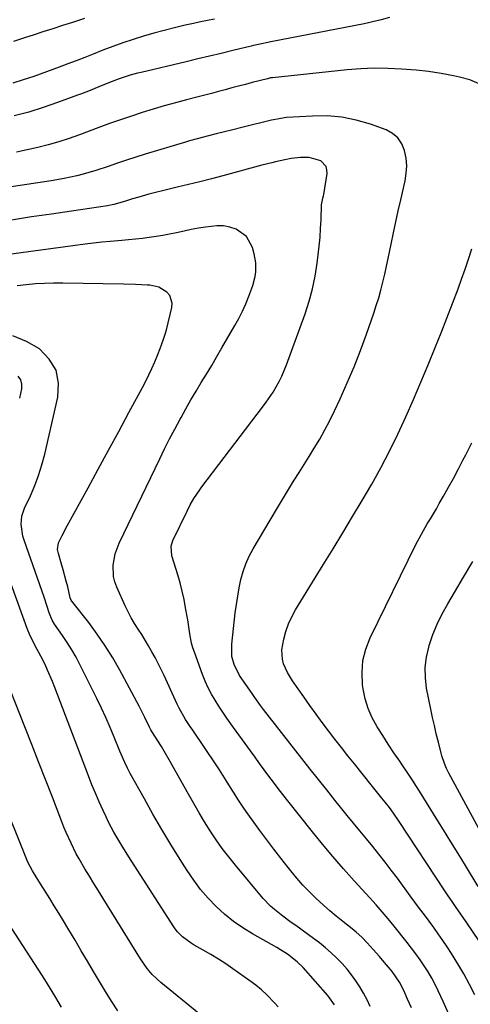
# Model space of a CAD drawing. Units: inches. Extents: x 1885428 to 1889974, y 448533 to 453875.
# Drawn here: x 1889010 to 1889182, y 450331 to 450708 of the extents above; entities that cross this region are included whole.
import ezdxf

# ---------------------------------------------------------------- set-up
doc = ezdxf.new("R2010")
doc.units = ezdxf.units.IN
doc.header["$MEASUREMENT"] = 0
doc.layers.add('7', color=7, linetype='Continuous')
doc.layers.add('8', color=7, linetype='Continuous')

msp = doc.modelspace()

# ---------------------------------------------------------------- linework, layer by layer
at = {"layer": '7', "color": 18}
for points in [[(1889034.82, 450708.05, 1762), (1889030.29, 450706.59, 1762), (1889026.51, 450705.39, 1762), (1889022.74, 450704.19, 1762), (1889018.97, 450702.97, 1762), (1889015.2, 450701.75, 1762), (1889012.39, 450700.83, 1762), (1889007.69, 450699.25, 1762)], [(1889151.48, 450708.52, 1758), (1889148.25, 450707.65, 1758), (1889145.02, 450706.77, 1758), (1889143.39, 450706.4, 1758), (1889141.76, 450706.06, 1758), (1889106.13, 450699.13, 1758), (1889101.38, 450698.22, 1758), (1889099.49, 450697.81, 1758), (1889098.55, 450697.59, 1758), (1889091.54, 450695.87, 1758), (1889087.1, 450694.78, 1758), (1889082.65, 450693.7, 1758), (1889078.2, 450692.63, 1758), (1889073.75, 450691.57, 1758), (1889056.53, 450687.5, 1758), (1889055.12, 450687.15, 1758), (1889052.3, 450686.39, 1758), (1889048.13, 450685.08, 1758), (1889045.4, 450684.06, 1758), (1889041.89, 450682.64, 1758), (1889038.79, 450681.35, 1758), (1889037.04, 450680.63, 1758), (1889033.79, 450679.34, 1758), (1889032.15, 450678.73, 1758), (1889024.58, 450675.94, 1758), (1889019.12, 450674.06, 1758), (1889013.61, 450672.33, 1758), (1889008.04, 450670.83, 1758)], [(1889186.63, 450682.68, 1756), (1889182.21, 450684.64, 1756), (1889178.24, 450685.66, 1756), (1889175.9, 450686.2, 1756), (1889171.17, 450687.1, 1756), (1889166.42, 450687.79, 1756), (1889161.63, 450688.29, 1756), (1889156.04, 450688.75, 1756), (1889150.85, 450689.03, 1756), (1889145.66, 450689.11, 1756), (1889140.47, 450688.91, 1756), (1889135.28, 450688.5, 1756), (1889106.69, 450685.46, 1756), (1889106.45, 450685.43, 1756), (1889105.98, 450685.36, 1756), (1889104.81, 450685.09, 1756), (1889098.97, 450683.58, 1756), (1889096.38, 450682.9, 1756), (1889093.8, 450682.22, 1756), (1889091.22, 450681.53, 1756), (1889088.64, 450680.83, 1756), (1889086.07, 450680.13, 1756), (1889083.49, 450679.45, 1756), (1889080.9, 450678.77, 1756), (1889078.31, 450678.11, 1756), (1889073.88, 450677, 1756), (1889069.63, 450675.88, 1756), (1889065.39, 450674.71, 1756), (1889061.18, 450673.46, 1756), (1889056.98, 450672.16, 1756), (1889052.81, 450670.79, 1756), (1889048.64, 450669.38, 1756), (1889044.5, 450667.91, 1756), (1889040.37, 450666.4, 1756), (1889032.93, 450663.62, 1756), (1889029, 450662.23, 1756), (1889025.03, 450660.95, 1756), (1889021.03, 450659.81, 1756), (1889016.99, 450658.76, 1756), (1889012.92, 450657.84, 1756), (1889008.83, 450656.99, 1756)], [(1889184.02, 450334.62, 1754), (1889182.03, 450338.69, 1754), (1889179.92, 450342.69, 1754), (1889177.63, 450346.6, 1754), (1889175.21, 450350.43, 1754), (1889173.52, 450352.98, 1754), (1889171.84, 450355.47, 1754), (1889170.12, 450357.95, 1754), (1889168.37, 450360.39, 1754), (1889166.58, 450362.82, 1754), (1889164.78, 450365.23, 1754), (1889162.98, 450367.65, 1754), (1889161.2, 450370.07, 1754), (1889159.41, 450372.49, 1754), (1889154.46, 450379.26, 1754), (1889152.16, 450382.34, 1754), (1889149.83, 450385.4, 1754), (1889147.45, 450388.42, 1754), (1889145.04, 450391.41, 1754), (1889142.61, 450394.39, 1754), (1889140.18, 450397.37, 1754), (1889137.75, 450400.35, 1754), (1889135.31, 450403.33, 1754), (1889133.8, 450405.19, 1754), (1889130.62, 450409.1, 1754), (1889127.46, 450413.03, 1754), (1889124.33, 450416.98, 1754), (1889121.2, 450420.94, 1754), (1889107.88, 450437.96, 1754), (1889105.58, 450440.9, 1754), (1889103.31, 450443.85, 1754), (1889102.18, 450445.34, 1754), (1889099.99, 450448.35, 1754), (1889098.92, 450449.88, 1754), (1889094.16, 450456.78, 1754), (1889092.03, 450460.98, 1754), (1889091.25, 450464.05, 1754), (1889091.14, 450468.76, 1754), (1889092.53, 450480.76, 1754), (1889092.95, 450483.96, 1754), (1889093.44, 450487.15, 1754), (1889094.02, 450490.32, 1754), (1889094.67, 450493.48, 1754), (1889095.51, 450496.57, 1754), (1889096.54, 450499.59, 1754), (1889097.86, 450502.5, 1754), (1889099.36, 450505.33, 1754), (1889108.28, 450520.29, 1754), (1889111.35, 450525.38, 1754), (1889114.43, 450530.46, 1754), (1889117.56, 450535.52, 1754), (1889120.7, 450540.56, 1754), (1889122.7, 450543.73, 1754), (1889124.8, 450547.21, 1754), (1889126.81, 450550.75, 1754), (1889128.68, 450554.35, 1754), (1889130.46, 450558.01, 1754), (1889132.63, 450562.69, 1754), (1889135.34, 450568.77, 1754), (1889137.93, 450574.89, 1754), (1889140.34, 450581.09, 1754), (1889142.62, 450587.33, 1754), (1889145.43, 450595.36, 1754), (1889146.41, 450598.31, 1754), (1889147.33, 450601.27, 1754), (1889148.16, 450604.26, 1754), (1889148.93, 450607.27, 1754), (1889149.64, 450610.3, 1754), (1889150.33, 450613.32, 1754), (1889150.98, 450616.36, 1754), (1889151.61, 450619.4, 1754), (1889152.1, 450621.83, 1754), (1889152.97, 450626.08, 1754), (1889153.87, 450630.33, 1754), (1889154.81, 450634.58, 1754), (1889155.76, 450638.81, 1754), (1889157.42, 450645.99, 1754), (1889157.87, 450648.9, 1754), (1889158.04, 450651.81, 1754), (1889157.79, 450654.72, 1754), (1889157.26, 450657.62, 1754), (1889156.15, 450660.2, 1754), (1889154.66, 450662.43, 1754), (1889152.59, 450664.13, 1754), (1889150.13, 450665.47, 1754), (1889144.17, 450667.63, 1754), (1889138.75, 450669.23, 1754), (1889133.27, 450670.37, 1754), (1889127.69, 450670.82, 1754), (1889122.04, 450670.81, 1754), (1889112.09, 450670.19, 1754), (1889108.5, 450669.66, 1754), (1889107.08, 450669.34, 1754), (1889106.37, 450669.18, 1754), (1889095.48, 450666.53, 1754), (1889091.09, 450665.45, 1754), (1889088.89, 450664.9, 1754), (1889085.27, 450663.98, 1754), (1889082.31, 450663.23, 1754), (1889077.89, 450662.1, 1754), (1889074.96, 450661.28, 1754), (1889073.49, 450660.85, 1754), (1889058.13, 450656.19, 1754), (1889054.56, 450655.08, 1754), (1889050.99, 450653.95, 1754), (1889047.44, 450652.77, 1754), (1889043.9, 450651.56, 1754), (1889039.19, 450649.97, 1754), (1889034.39, 450648.56, 1754), (1889031.97, 450647.95, 1754), (1889027.09, 450646.89, 1754), (1889022.16, 450646.04, 1754), (1888978.79, 450639.51, 1754)], [(1889174.07, 450327.53, 1752), (1889171.98, 450332.09, 1752), (1889170.11, 450336.18, 1752), (1889168.9, 450338.67, 1752), (1889167.62, 450341.11, 1752), (1889166.22, 450343.48, 1752), (1889164.73, 450345.82, 1752), (1889163.17, 450348.1, 1752), (1889161.56, 450350.35, 1752), (1889159.9, 450352.56, 1752), (1889158.2, 450354.74, 1752), (1889153.25, 450360.96, 1752), (1889152.13, 450362.35, 1752), (1889151, 450363.73, 1752), (1889148.7, 450366.47, 1752), (1889146.35, 450369.16, 1752), (1889145.15, 450370.5, 1752), (1889143.95, 450371.82, 1752), (1889138.02, 450378.29, 1752), (1889133.9, 450382.88, 1752), (1889129.84, 450387.53, 1752), (1889125.88, 450392.27, 1752), (1889121.99, 450397.06, 1752), (1889112.56, 450408.92, 1752), (1889110.72, 450411.26, 1752), (1889108.91, 450413.61, 1752), (1889107.12, 450415.98, 1752), (1889105.34, 450418.36, 1752), (1889103.59, 450420.76, 1752), (1889101.83, 450423.16, 1752), (1889100.08, 450425.56, 1752), (1889098.34, 450427.97, 1752), (1889090.86, 450438.27, 1752), (1889089.28, 450440.5, 1752), (1889087.73, 450442.76, 1752), (1889086.24, 450445.04, 1752), (1889084.77, 450447.35, 1752), (1889083.41, 450449.72, 1752), (1889082.15, 450452.13, 1752), (1889081.04, 450454.61, 1752), (1889080.03, 450457.15, 1752), (1889076.89, 450465.75, 1752), (1889076.33, 450467.46, 1752), (1889075.84, 450469.19, 1752), (1889075.15, 450472.72, 1752), (1889074.62, 450476.29, 1752), (1889074.34, 450478.07, 1752), (1889073.55, 450482.7, 1752), (1889072.94, 450485.89, 1752), (1889072.24, 450489.06, 1752), (1889071.41, 450492.2, 1752), (1889070.5, 450495.31, 1752), (1889068.21, 450502.57, 1752), (1889067.99, 450506.27, 1752), (1889068.66, 450508.4, 1752), (1889074.08, 450519.72, 1752), (1889075.32, 450522.13, 1752), (1889076.69, 450524.48, 1752), (1889078.96, 450527.87, 1752), (1889079.76, 450528.96, 1752), (1889102.95, 450559.45, 1752), (1889104.33, 450561.34, 1752), (1889106.94, 450565.22, 1752), (1889109.3, 450569.25, 1752), (1889110.36, 450571.33, 1752), (1889112.15, 450575.64, 1752), (1889119.23, 450595.21, 1752), (1889120.76, 450599.94, 1752), (1889122.08, 450604.73, 1752), (1889123.07, 450609.59, 1752), (1889123.84, 450614.51, 1752), (1889124.24, 450617.76, 1752), (1889124.61, 450621.09, 1752), (1889124.91, 450624.44, 1752), (1889125.13, 450627.79, 1752), (1889125.29, 450631.14, 1752), (1889125.48, 450636.82, 1752), (1889125.99, 450639.33, 1752), (1889126.23, 450640.34, 1752), (1889126.32, 450640.85, 1752), (1889127.62, 450648.77, 1752), (1889127.57, 450650.24, 1752), (1889127.21, 450651.56, 1752), (1889125.28, 450653.62, 1752), (1889120.74, 450654.98, 1752), (1889117.5, 450654.93, 1752), (1889113.88, 450654.53, 1752), (1889111.49, 450654.09, 1752), (1889107.93, 450653.3, 1752), (1889106.5, 450652.95, 1752), (1889102.72, 450651.97, 1752), (1889087.74, 450647.95, 1752), (1889083.39, 450646.81, 1752), (1889079.03, 450645.69, 1752), (1889074.66, 450644.61, 1752), (1889070.29, 450643.56, 1752), (1889065.71, 450642.49, 1752), (1889061.54, 450641.45, 1752), (1889059.46, 450640.9, 1752), (1889055.63, 450639.82, 1752), (1889053.26, 450639.11, 1752), (1889050.13, 450638.06, 1752), (1889046.15, 450636.95, 1752), (1889043.71, 450636.51, 1752), (1889029.97, 450634.47, 1752), (1889022.28, 450633.33, 1752), (1889014.6, 450632.19, 1752), (1889006.92, 450631.03, 1752)], [(1889185.9, 450355.08, 1756), (1889180.77, 450362.64, 1756), (1889178.74, 450365.59, 1756), (1889176.67, 450368.51, 1756), (1889175.63, 450369.96, 1756), (1889173.6, 450372.91, 1756), (1889172.61, 450374.4, 1756), (1889155.19, 450401.03, 1756), (1889152.99, 450404.22, 1756), (1889151.44, 450406.3, 1756), (1889149.85, 450408.34, 1756), (1889148.59, 450409.88, 1756), (1889145.48, 450413.7, 1756), (1889144.45, 450414.98, 1756), (1889138.05, 450422.98, 1756), (1889135.55, 450426.12, 1756), (1889133.07, 450429.28, 1756), (1889130.62, 450432.45, 1756), (1889128.18, 450435.64, 1756), (1889125.77, 450438.85, 1756), (1889123.39, 450442.08, 1756), (1889121.04, 450445.34, 1756), (1889118.73, 450448.62, 1756), (1889114.43, 450454.79, 1756), (1889112.51, 450457.95, 1756), (1889111, 450461.32, 1756), (1889110.51, 450463.07, 1756), (1889110.26, 450466.63, 1756), (1889111.02, 450470.76, 1756), (1889111.82, 450473.68, 1756), (1889112.81, 450476.52, 1756), (1889114.08, 450479.25, 1756), (1889115.53, 450481.91, 1756), (1889126.13, 450499.11, 1756), (1889129.89, 450505.25, 1756), (1889133.64, 450511.4, 1756), (1889137.37, 450517.57, 1756), (1889141.08, 450523.74, 1756), (1889144.68, 450529.97, 1756), (1889148.16, 450536.27, 1756), (1889151.45, 450542.67, 1756), (1889154.61, 450549.13, 1756), (1889154.64, 450549.18, 1756), (1889157.66, 450555.74, 1756), (1889160.62, 450562.33, 1756), (1889163.47, 450568.97, 1756), (1889166.25, 450575.64, 1756), (1889168.98, 450582.33, 1756), (1889171.22, 450587.91, 1756), (1889173.42, 450593.51, 1756), (1889175.56, 450599.13, 1756), (1889177.67, 450604.76, 1756), (1889179, 450608.36, 1756), (1889180.37, 450612.22, 1756), (1889181.67, 450616.09, 1756), (1889182.89, 450620, 1756)], [(1889144.07, 450330.23, 1748), (1889142.87, 450332.78, 1748), (1889141.58, 450335.28, 1748), (1889140.14, 450337.69, 1748), (1889138.62, 450340.06, 1748), (1889136.96, 450342.33, 1748), (1889135.22, 450344.53, 1748), (1889133.35, 450346.63, 1748), (1889131.27, 450348.79, 1748), (1889129.15, 450350.78, 1748), (1889126.98, 450352.71, 1748), (1889124.71, 450354.53, 1748), (1889122.39, 450356.28, 1748), (1889115.6, 450361.17, 1748), (1889113.94, 450362.36, 1748), (1889110.66, 450364.78, 1748), (1889107.45, 450367.29, 1748), (1889105.94, 450368.63, 1748), (1889103.16, 450371.59, 1748), (1889092.58, 450384.25, 1748), (1889090.03, 450387.42, 1748), (1889087.56, 450390.66, 1748), (1889085.22, 450394, 1748), (1889082.97, 450397.39, 1748), (1889080.81, 450400.85, 1748), (1889078.69, 450404.34, 1748), (1889076.63, 450407.86, 1748), (1889074.61, 450411.4, 1748), (1889067.24, 450424.55, 1748), (1889065.28, 450427.94, 1748), (1889064.26, 450429.61, 1748), (1889061.73, 450433.62, 1748), (1889060.28, 450436.01, 1748), (1889059.76, 450437, 1748), (1889057.96, 450440.8, 1748), (1889055.8, 450445.05, 1748), (1889048.37, 450458.88, 1748), (1889045.68, 450463.6, 1748), (1889042.83, 450468.21, 1748), (1889039.75, 450472.68, 1748), (1889036.52, 450477.04, 1748), (1889030.06, 450485.3, 1748), (1889029.84, 450485.62, 1748), (1889029.45, 450486.52, 1748), (1889028.47, 450490.69, 1748), (1889027.93, 450492.86, 1748), (1889026.77, 450497.19, 1748), (1889026.14, 450499.34, 1748), (1889024.9, 450503.45, 1748), (1889024.61, 450504.99, 1748), (1889025, 450507.51, 1748), (1889026.34, 450510.34, 1748), (1889028.26, 450514.05, 1748), (1889036.24, 450528.61, 1748), (1889040.17, 450535.79, 1748), (1889044.08, 450542.97, 1748), (1889047.98, 450550.16, 1748), (1889051.87, 450557.35, 1748), (1889057.02, 450566.91, 1748), (1889058.29, 450569.35, 1748), (1889059.5, 450571.8, 1748), (1889060.65, 450574.3, 1748), (1889061.74, 450576.81, 1748), (1889062.89, 450579.58, 1748), (1889063.83, 450581.89, 1748), (1889065.13, 450585.4, 1748), (1889065.86, 450587.78, 1748), (1889066.18, 450588.99, 1748), (1889068.3, 450597.52, 1748), (1889068.41, 450599.2, 1748), (1889067.45, 450602.17, 1748), (1889066.38, 450603.47, 1748), (1889063.35, 450605.29, 1748), (1889059.9, 450606.06, 1748), (1889058.97, 450606.12, 1748), (1889054.37, 450606.34, 1748), (1889049.76, 450606.47, 1748), (1889026.57, 450606.87, 1748), (1889023.08, 450606.86, 1748), (1889019.59, 450606.78, 1748), (1889016.11, 450606.58, 1748), (1889012.63, 450606.3, 1748), (1889009.16, 450605.92, 1748)], [(1889130.43, 450330.81, 1746), (1889127.89, 450334.47, 1746), (1889118.44, 450345.09, 1746), (1889116.21, 450347.34, 1746), (1889112.44, 450350.24, 1746), (1889109.77, 450351.95, 1746), (1889108.4, 450352.76, 1746), (1889099.15, 450357.98, 1746), (1889095.42, 450360.29, 1746), (1889091.82, 450362.79, 1746), (1889088.42, 450365.56, 1746), (1889085.17, 450368.52, 1746), (1889082.14, 450371.71, 1746), (1889079.27, 450375.03, 1746), (1889076.64, 450378.54, 1746), (1889074.16, 450382.18, 1746), (1889071.46, 450386.45, 1746), (1889067.91, 450392.17, 1746), (1889064.44, 450397.93, 1746), (1889061.06, 450403.75, 1746), (1889057.76, 450409.61, 1746), (1889052.39, 450419.32, 1746), (1889051.29, 450421.41, 1746), (1889050.27, 450423.54, 1746), (1889048.85, 450426.79, 1746), (1889048.4, 450427.88, 1746), (1889046.25, 450433.23, 1746), (1889044.68, 450436.97, 1746), (1889043.06, 450440.7, 1746), (1889041.36, 450444.38, 1746), (1889039.59, 450448.04, 1746), (1889033.15, 450461.01, 1746), (1889031.64, 450463.88, 1746), (1889030.04, 450466.7, 1746), (1889028.31, 450469.44, 1746), (1889026.49, 450472.13, 1746), (1889023.44, 450476.43, 1746), (1889022.47, 450478, 1746), (1889021.32, 450480.84, 1746), (1889020.59, 450483.24, 1746), (1889019.42, 450486.79, 1746), (1889011.82, 450508.53, 1746), (1889011.37, 450510.05, 1746), (1889010.7, 450514.72, 1746), (1889010.99, 450517.82, 1746), (1889011.41, 450519.32, 1746), (1889011.97, 450520.78, 1746), (1889014.2, 450525.56, 1746), (1889015.86, 450529.43, 1746), (1889017.35, 450533.36, 1746), (1889018.6, 450537.37, 1746), (1889019.68, 450541.44, 1746), (1889024.73, 450563.24, 1746), (1889024.95, 450568.6, 1746), (1889024.04, 450573.54, 1746), (1889021.44, 450577.84, 1746), (1889017.73, 450581.71, 1746), (1889012.7, 450584.58, 1746), (1889007.47, 450586.74, 1746)], [(1889010.11, 450562.84, 1744), (1889010.9, 450566.44, 1744), (1889010.92, 450568.26, 1744), (1889010.54, 450569.9, 1744), (1889009.56, 450571.27, 1744)], [(1889185.42, 450376.12, 1758), (1889180.46, 450384.19, 1758), (1889177.68, 450388.72, 1758), (1889174.89, 450393.24, 1758), (1889172.1, 450397.76, 1758), (1889169.3, 450402.28, 1758), (1889163.58, 450411.5, 1758), (1889161.81, 450414.31, 1758), (1889160.02, 450417.11, 1758), (1889158.19, 450419.88, 1758), (1889156.34, 450422.63, 1758), (1889155.39, 450424.03, 1758), (1889153.18, 450427.3, 1758), (1889151, 450430.59, 1758), (1889148.86, 450433.89, 1758), (1889146.73, 450437.21, 1758), (1889144.86, 450440.63, 1758), (1889143.3, 450444.16, 1758), (1889142.21, 450447.87, 1758), (1889141.42, 450451.68, 1758), (1889141.19, 450453.3, 1758), (1889140.96, 450457.94, 1758), (1889141.27, 450462.5, 1758), (1889142.39, 450466.93, 1758), (1889144.05, 450471.27, 1758), (1889161.56, 450506.94, 1758), (1889163.64, 450510.93, 1758), (1889165.91, 450514.82, 1758), (1889167.08, 450516.74, 1758), (1889169.37, 450520.62, 1758), (1889170.5, 450522.57, 1758), (1889172.13, 450525.42, 1758), (1889174.03, 450528.82, 1758), (1889175.91, 450532.23, 1758), (1889177.74, 450535.67, 1758), (1889179.55, 450539.12, 1758), (1889180.64, 450541.26, 1758), (1889182.93, 450545.81, 1758)], [(1889108.86, 450330.05, 1744), (1889107.47, 450331.66, 1744), (1889104.58, 450334.69, 1744), (1889102.54, 450336.6, 1744), (1889100.37, 450338.39, 1744), (1889098.12, 450340.07, 1744), (1889091.63, 450344.63, 1744), (1889088.86, 450346.51, 1744), (1889086.05, 450348.33, 1744), (1889083.19, 450350.07, 1744), (1889080.29, 450351.75, 1744), (1889076.86, 450353.67, 1744), (1889075.68, 450354.38, 1744), (1889072.37, 450356.87, 1744), (1889070.44, 450358.84, 1744), (1889069.59, 450359.92, 1744), (1889068.8, 450361.05, 1744), (1889051.86, 450387.47, 1744), (1889049.52, 450391.2, 1744), (1889048.38, 450393.08, 1744), (1889046.15, 450396.89, 1744), (1889044.1, 450400.78, 1744), (1889043.13, 450402.76, 1744), (1889041.96, 450405.24, 1744), (1889040.48, 450408.49, 1744), (1889039.04, 450411.76, 1744), (1889037.69, 450415.06, 1744), (1889036.38, 450418.39, 1744), (1889023.53, 450452.29, 1744), (1889022.66, 450454.49, 1744), (1889020.8, 450458.84, 1744), (1889019.81, 450460.99, 1744), (1889018.24, 450464.25, 1744), (1889016.02, 450468.18, 1744), (1889013.86, 450472.59, 1744), (1889013.26, 450474.14, 1744), (1889013.03, 450474.77, 1744), (1888998.77, 450513.63, 1744)], [(1889078.62, 450327.52, 1742), (1889064.04, 450339.41, 1742), (1889060.8, 450342.5, 1742), (1889058.89, 450344.79, 1742), (1889056.33, 450348.48, 1742), (1889041.97, 450371.58, 1742), (1889040.22, 450374.4, 1742), (1889038.49, 450377.23, 1742), (1889036.77, 450380.07, 1742), (1889035.06, 450382.92, 1742), (1889032.84, 450386.71, 1742), (1889031.75, 450388.67, 1742), (1889029.73, 450392.67, 1742), (1889027.88, 450396.75, 1742), (1889027.02, 450398.82, 1742), (1889026.19, 450400.9, 1742), (1889022.59, 450410.23, 1742), (1889019.97, 450416.99, 1742), (1889017.34, 450423.74, 1742), (1889014.7, 450430.49, 1742), (1889012.05, 450437.23, 1742), (1889003.02, 450460.09, 1742)], [(1889026.12, 450329.98, 1738), (1889024.84, 450332.17, 1738), (1889023.97, 450333.64, 1738), (1889022.19, 450336.57, 1738), (1889020.38, 450339.48, 1738), (1889019.46, 450340.92, 1738), (1889018.52, 450342.36, 1738), (1889002.52, 450366.88, 1738)]]:
    msp.add_polyline3d(points, dxfattribs=at)
at = {"layer": '8', "color": 18}
for points in [[(1889084.58, 450707.81, 1760), (1889081.87, 450707.34, 1760), (1889079.18, 450706.8, 1760), (1889076.49, 450706.22, 1760), (1889073.35, 450705.5, 1760), (1889069.34, 450704.55, 1760), (1889065.35, 450703.54, 1760), (1889061.37, 450702.47, 1760), (1889057.4, 450701.34, 1760), (1889053.47, 450700.13, 1760), (1889049.55, 450698.84, 1760), (1889045.68, 450697.44, 1760), (1889041.84, 450695.96, 1760), (1889038.22, 450694.51, 1760), (1889034.97, 450693.23, 1760), (1889031.72, 450691.97, 1760), (1889028.46, 450690.73, 1760), (1889025.19, 450689.52, 1760), (1889015.46, 450685.97, 1760), (1889013.47, 450685.27, 1760), (1889011.47, 450684.59, 1760), (1889007.45, 450683.34, 1760)], [(1889159.92, 450329.72, 1750), (1889158.4, 450333, 1750), (1889156.9, 450336.28, 1750), (1889155.33, 450339.53, 1750), (1889152.51, 450343.63, 1750), (1889151.87, 450344.4, 1750), (1889148.85, 450347.91, 1750), (1889147.67, 450349.28, 1750), (1889145.27, 450352.01, 1750), (1889142.95, 450354.61, 1750), (1889140.92, 450356.72, 1750), (1889138.75, 450358.69, 1750), (1889138, 450359.31, 1750), (1889137.23, 450359.93, 1750), (1889133.66, 450362.73, 1750), (1889131.13, 450364.77, 1750), (1889128.63, 450366.86, 1750), (1889126.2, 450369.01, 1750), (1889123.36, 450371.62, 1750), (1889120.83, 450374.1, 1750), (1889118.38, 450376.66, 1750), (1889116.03, 450379.32, 1750), (1889113.77, 450382.05, 1750), (1889112.68, 450383.42, 1750), (1889109.94, 450386.91, 1750), (1889107.24, 450390.42, 1750), (1889104.58, 450393.96, 1750), (1889101.95, 450397.52, 1750), (1889097.3, 450403.91, 1750), (1889095.74, 450406.12, 1750), (1889093.51, 450409.52, 1750), (1889092.07, 450411.82, 1750), (1889091.37, 450412.98, 1750), (1889089.08, 450416.72, 1750), (1889086.52, 450420.7, 1750), (1889085.21, 450422.67, 1750), (1889076.23, 450435.9, 1750), (1889075.32, 450437.27, 1750), (1889073.55, 450440.05, 1750), (1889071.08, 450444.33, 1750), (1889070.34, 450445.8, 1750), (1889069.63, 450447.29, 1750), (1889065.3, 450456.78, 1750), (1889064.21, 450459.09, 1750), (1889063.08, 450461.39, 1750), (1889061.89, 450463.65, 1750), (1889060.65, 450465.93, 1750), (1889059.39, 450468.12, 1750), (1889058.09, 450470.3, 1750), (1889056.75, 450472.45, 1750), (1889055.38, 450474.58, 1750), (1889054.03, 450476.72, 1750), (1889052.76, 450478.9, 1750), (1889051.59, 450481.14, 1750), (1889050.49, 450483.42, 1750), (1889047.25, 450490.57, 1750), (1889046.51, 450492.62, 1750), (1889045.99, 450494.7, 1750), (1889045.84, 450499.01, 1750), (1889046.64, 450503.31, 1750), (1889047.33, 450505.38, 1750), (1889048.18, 450507.41, 1750), (1889063.64, 450539.73, 1750), (1889065.51, 450543.54, 1750), (1889067.42, 450547.33, 1750), (1889069.39, 450551.09, 1750), (1889071.41, 450554.82, 1750), (1889071.78, 450555.49, 1750), (1889073.67, 450558.86, 1750), (1889075.58, 450562.21, 1750), (1889077.55, 450565.53, 1750), (1889079.54, 450568.83, 1750), (1889081.54, 450572.13, 1750), (1889083.53, 450575.44, 1750), (1889085.49, 450578.77, 1750), (1889087.43, 450582.1, 1750), (1889092.38, 450590.69, 1750), (1889093.87, 450593.41, 1750), (1889095.27, 450596.18, 1750), (1889096.55, 450599, 1750), (1889097.74, 450601.87, 1750), (1889099.28, 450606.04, 1750), (1889100.1, 450609.44, 1750), (1889100.35, 450611.18, 1750), (1889100.38, 450614.66, 1750), (1889099.77, 450618.09, 1750), (1889099.09, 450620.53, 1750), (1889096.8, 450624.75, 1750), (1889092.88, 450627.53, 1750), (1889090.45, 450628.3, 1750), (1889087.99, 450628.79, 1750), (1889085.48, 450628.85, 1750), (1889081.14, 450628.34, 1750), (1889078.41, 450627.86, 1750), (1889075.69, 450627.35, 1750), (1889072.97, 450626.79, 1750), (1889070.01, 450626.15, 1750), (1889067.43, 450625.6, 1750), (1889064.83, 450625.11, 1750), (1889062.23, 450624.69, 1750), (1889059.61, 450624.33, 1750), (1889056.99, 450624.01, 1750), (1889054.36, 450623.73, 1750), (1889051.73, 450623.47, 1750), (1889049.1, 450623.24, 1750), (1889044.74, 450622.86, 1750), (1889041.54, 450622.54, 1750), (1889038.34, 450622.17, 1750), (1889035.15, 450621.77, 1750), (1889005.97, 450617.83, 1750)], [(1889193.94, 450383.06, 1760), (1889174.18, 450419.44, 1760), (1889173.27, 450421.27, 1760), (1889172.49, 450423.16, 1760), (1889171.53, 450426.08, 1760), (1889171.26, 450427.06, 1760), (1889170.14, 450431.35, 1760), (1889169.36, 450434.49, 1760), (1889168.61, 450437.64, 1760), (1889167.91, 450440.8, 1760), (1889167.25, 450443.97, 1760), (1889165.67, 450451.92, 1760), (1889165.19, 450455.9, 1760), (1889165.09, 450459.87, 1760), (1889165.59, 450463.8, 1760), (1889166.48, 450467.71, 1760), (1889166.66, 450468.31, 1760), (1889168.09, 450472.44, 1760), (1889169.71, 450476.49, 1760), (1889171.62, 450480.41, 1760), (1889173.72, 450484.25, 1760), (1889176.26, 450488.55, 1760), (1889179.77, 450494.48, 1760), (1889183.26, 450500.42, 1760)], [(1889047.6, 450328.52, 1740), (1889045.25, 450332.25, 1740), (1889042.92, 450336.01, 1740), (1889040.63, 450339.79, 1740), (1889038.36, 450343.58, 1740), (1889036.03, 450347.52, 1740), (1889033.65, 450351.54, 1740), (1889031.26, 450355.56, 1740), (1889028.86, 450359.57, 1740), (1889026.46, 450363.58, 1740), (1889025.05, 450365.94, 1740), (1889023.34, 450368.77, 1740), (1889021.62, 450371.58, 1740), (1889019.87, 450374.38, 1740), (1889018.11, 450377.17, 1740), (1889015.38, 450381.47, 1740), (1889014.98, 450382.11, 1740), (1889013.19, 450385.4, 1740), (1889011.64, 450389.24, 1740), (1889011.26, 450390.21, 1740), (1889010.88, 450391.17, 1740), (1889004.99, 450406.13, 1740)]]:
    msp.add_polyline3d(points, dxfattribs=at)

doc.saveas('drawing.dxf')
